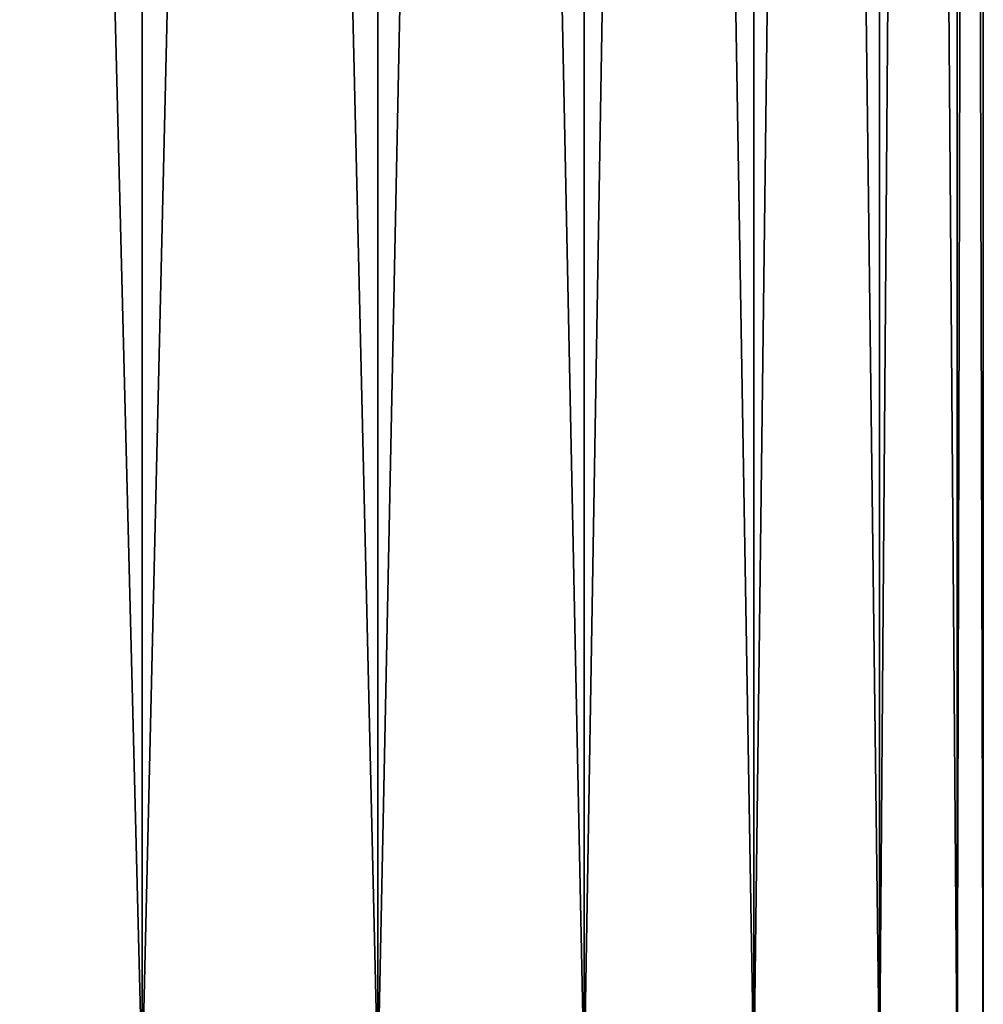
# Model space of a CAD drawing. Extents: x -0.025 to 0.025, y 0 to 0.22.
# Drawn here: x 0.006 to 0.019, y 0.014 to 0.028 of the extents above; entities that cross this region are included whole.
import ezdxf

# ---------------------------------------------------------------- set-up
doc = ezdxf.new("R2010")
doc.units = 0
doc.header["$MEASUREMENT"] = 0
doc.layers.get('0').update_dxf_attribs({"linetype": 'CONTINUOUS'})

msp = doc.modelspace()

# ---------------------------------------------------------------- linework, layer by layer
for points in [[(0.003711, 0.15341, -0.018657), (0.00728, 0.15341, -0.017575), (0.00728, 0.012675, -0.017575)], [(0.003711, 0.15341, -0.018657), (0.00728, 0.012675, -0.017575), (0.003711, 0.012675, -0.018657)], [(0.00728, 0.15341, 0.017575), (0.003711, 0.15341, 0.018657), (0.003711, 0.012675, 0.018657)], [(0.00728, 0.15341, 0.017575), (0.003711, 0.012675, 0.018657), (0.00728, 0.012675, 0.017575)], [(0.010569, 0.15341, 0.015817), (0.00728, 0.15341, 0.017575), (0.00728, 0.012675, 0.017575)], [(0.010569, 0.15341, 0.015817), (0.00728, 0.012675, 0.017575), (0.010569, 0.012675, 0.015817)], [(0.00728, 0.15341, -0.017575), (0.010569, 0.15341, -0.015817), (0.010569, 0.012675, -0.015817)], [(0.00728, 0.15341, -0.017575), (0.010569, 0.012675, -0.015817), (0.00728, 0.012675, -0.017575)], [(0.013451, 0.15341, 0.013451), (0.010569, 0.15341, 0.015817), (0.010569, 0.012675, 0.015817)], [(0.013451, 0.15341, 0.013451), (0.010569, 0.012675, 0.015817), (0.013451, 0.012675, 0.013451)], [(0.010569, 0.15341, -0.015817), (0.013451, 0.15341, -0.013451), (0.013451, 0.012675, -0.013451)], [(0.010569, 0.15341, -0.015817), (0.013451, 0.012675, -0.013451), (0.010569, 0.012675, -0.015817)], [(0.015817, 0.15341, 0.010569), (0.013451, 0.15341, 0.013451), (0.013451, 0.012675, 0.013451)], [(0.015817, 0.15341, 0.010569), (0.013451, 0.012675, 0.013451), (0.015817, 0.012675, 0.010569)], [(0.013451, 0.15341, -0.013451), (0.015817, 0.15341, -0.010569), (0.015817, 0.012675, -0.010569)], [(0.013451, 0.15341, -0.013451), (0.015817, 0.012675, -0.010569), (0.013451, 0.012675, -0.013451)], [(0.015817, 0.15341, -0.010569), (0.017575, 0.15341, -0.00728), (0.017575, 0.012675, -0.00728)], [(0.015817, 0.15341, -0.010569), (0.017575, 0.012675, -0.00728), (0.015817, 0.012675, -0.010569)], [(0.017575, 0.15341, 0.00728), (0.015817, 0.15341, 0.010569), (0.015817, 0.012675, 0.010569)], [(0.017575, 0.15341, 0.00728), (0.015817, 0.012675, 0.010569), (0.017575, 0.012675, 0.00728)], [(0.017575, 0.15341, -0.00728), (0.018657, 0.15341, -0.003711), (0.018657, 0.012675, -0.003711)], [(0.017575, 0.15341, -0.00728), (0.018657, 0.012675, -0.003711), (0.017575, 0.012675, -0.00728)], [(0.018657, 0.15341, 0.003711), (0.017575, 0.15341, 0.00728), (0.017575, 0.012675, 0.00728)], [(0.018657, 0.15341, 0.003711), (0.017575, 0.012675, 0.00728), (0.018657, 0.012675, 0.003711)], [(0.019023, 0.15341, 0), (0.018657, 0.15341, 0.003711), (0.018657, 0.012675, 0.003711)], [(0.019023, 0.15341, 0), (0.018657, 0.012675, 0.003711), (0.019023, 0.012675, 0)], [(0.018657, 0.15341, -0.003711), (0.019023, 0.15341, 0), (0.019023, 0.012675, 0)], [(0.018657, 0.15341, -0.003711), (0.019023, 0.012675, 0), (0.018657, 0.012675, -0.003711)]]:
    msp.add_3dface(points)

doc.saveas('drawing.dxf')
